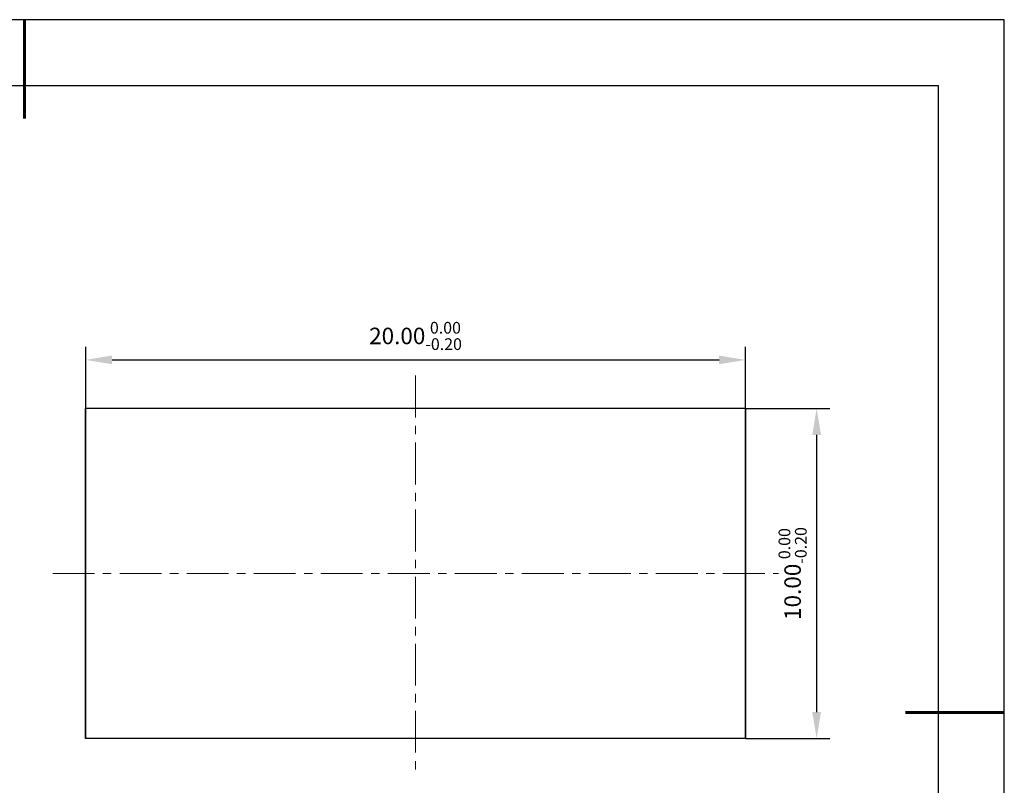
# Model space of a CAD drawing. Units: millimetres. Extents: x 0 to 297, y -2 to 208.
# Drawn here: x 147 to 297, y 92 to 208 of the extents above; entities that cross this region are included whole.
import ezdxf

# ---------------------------------------------------------------- set-up
doc = ezdxf.new("R2010")
doc.units = ezdxf.units.MM
doc.header["$PDSIZE"] = -1
doc.linetypes.add('CENTER', pattern=[10.16, 6.35, -1.27, 1.27, -1.27])
for name, color, linetype, lineweight in [('3中心线层', 1, 'CENTER', 9), ('7标注层', 4, 'Continuous', 5), ('粗实线层', 7, 'Continuous', 25)]:
    doc.layers.add(name, color=color, linetype=linetype, lineweight=lineweight)
doc.layers.add('细实线层', color=7, linetype='Continuous')
doc.styles.add('TH-GBD2M', font='calibri.ttf', dxfattribs={"width": 0.8, "height": 2.5})
doc.dimstyles.new('TH-GBD2M', dxfattribs={"dimtxt": 2.5, "dimasz": 4, "dimexe": 2, "dimexo": 0, "dimgap": 1.5, "dimtad": 1, "dimzin": 1, "dimdsep": 46, "dimtxsty": 'TH-GBD2M', "dimcen": 0, "dimclrt": 3, "dimadec": 0, "dimazin": 3, "dimtfac": 1, "dimtofl": 0, "dimtmove": 0, "dimatfit": 3, "dimfxl": 1, "dimtolj": 1, "dimtzin": 0, "dimarcsym": 0})

# ---------------------------------------------------------------- blocks, each defined once
blk = doc.blocks.new('*X6')
at = {"layer": '粗实线层', "lineweight": 60}
for p, q in [((0, 105), (0, 90)), ((148.5, 0), (133.5, 0))]:
    blk.add_line(p, q, dxfattribs=at)
at = {"layer": '粗实线层'}
for p, q in [((138.5, 95), (-138.5, 95)), ((138.5, -95), (138.5, 95))]:
    blk.add_line(p, q, dxfattribs=at)
at = {"layer": '细实线层'}
for p, q in [((148.5, 105), (-148.5, 105)), ((148.5, -105), (148.5, 105))]:
    blk.add_line(p, q, dxfattribs=at)
blk = doc.blocks.new('*D20')
at = {"layer": '7标注层', "color": 0, "lineweight": -2, "transparency": 16777216}
for p, q in [((157.35, 149.25), (157.35, 158.63)), ((257.35, 149.25), (257.35, 158.63)), ((161.35, 156.63), (253.35, 156.63))]:
    blk.add_line(p, q, dxfattribs=at)
at = {"layer": '7标注层', "color": 0, "transparency": 16777216}
for points in [[(161.35, 157.3), (161.35, 155.97), (157.35, 156.63)], [(253.35, 157.3), (253.35, 155.97), (257.35, 156.63)]]:
    blk.add_solid(points, dxfattribs=at)
at = {"layer": 'Defpoints', "color": 0, "transparency": 16777216}
for p in [(257.35, 156.63), (157.35, 149.25), (257.35, 149.25)]:
    blk.add_point(p, dxfattribs=at)
at = {"layer": '7标注层', "color": 3, "transparency": 16777216, "insert": (207.35, 160.26), "char_height": 2.5, "attachment_point": 5, "style": 'TH-GBD2M'}
blk.add_mtext('\\A1;20.00{}{\\H0.71x;\\C3;\\S 0.00^ -0.20;}', dxfattribs=at)
blk = doc.blocks.new('*D21')
at = {"layer": '7标注层', "color": 0, "lineweight": -2, "transparency": 16777216}
for p, q in [((257.35, 149.25), (270.15, 149.25)), ((268.15, 145.25), (268.15, 103.25)), ((257.35, 99.25), (270.15, 99.25))]:
    blk.add_line(p, q, dxfattribs=at)
at = {"layer": '7标注层', "color": 0, "transparency": 16777216}
for points in [[(267.48, 145.25), (268.81, 145.25), (268.15, 149.25)], [(267.48, 103.25), (268.81, 103.25), (268.15, 99.25)]]:
    blk.add_solid(points, dxfattribs=at)
at = {"layer": 'Defpoints', "color": 0, "transparency": 16777216}
for p in [(257.35, 149.25), (257.35, 99.25), (268.15, 99.25)]:
    blk.add_point(p, dxfattribs=at)
at = {"layer": '7标注层', "color": 3, "transparency": 16777216, "insert": (264.51, 124.25), "char_height": 2.5, "attachment_point": 5, "rotation": 90, "style": 'TH-GBD2M'}
blk.add_mtext('\\A1;10.00{}{\\H0.71x;\\C3;\\S 0.00^ -0.20;}', dxfattribs=at)

msp = doc.modelspace()

# ---------------------------------------------------------------- linework, layer by layer
at = {"color": 7, "linetype": 'Continuous', "lineweight": 25}
for p, q in [((157.345, 149.251), (157.345, 99.251)), ((257.345, 149.251), (157.345, 149.251)), ((157.345, 99.251), (157.345, 149.251)), ((257.345, 149.251), (257.345, 99.251)), ((257.345, 99.251), (257.345, 149.251)), ((257.345, 99.251), (157.345, 99.251))]:
    msp.add_line(p, q, dxfattribs=at)
at = {"layer": '3中心线层'}
for p, q in [((207.345, 154.251), (207.345, 94.251)), ((152.345, 124.251), (262.345, 124.251))]:
    msp.add_line(p, q, dxfattribs=at)

# ---------------------------------------------------------------- block references
at = {"layer": '粗实线层'}
msp.add_blockref('*X6', (148.097, 103.194), dxfattribs=at)

# ---------------------------------------------------------------- dimensions: what is measured, and where the dimension line sits
at = {"layer": '7标注层'}
dim = msp.add_linear_dim(base=(257.345, 156.632), p1=(157.345, 149.251), p2=(257.345, 149.251), text='<>{}{\\H0.71x;\\C3;\\S 0.00^ -0.20;}', dimstyle='TH-GBD2M', override={"dimlfac": 0.2, "dimtp": 0, "dimtm": 0.2, "dimtdec": 2, "dimtzin": 0}, dxfattribs=at)
dim.commit()
dim.dimension.update_dxf_attribs({"geometry": '*D20', "text_midpoint": (207.345, 160.265)})
dim = msp.add_linear_dim(base=(268.147, 99.251), p1=(257.345, 149.251), p2=(257.345, 99.251), angle=90, text='<>{}{\\H0.71x;\\C3;\\S 0.00^ -0.20;}', dimstyle='TH-GBD2M', override={"dimlfac": 0.2, "dimtp": 0, "dimtm": 0.2, "dimtdec": 2, "dimtzin": 0}, dxfattribs=at)
dim.commit()
dim.dimension.update_dxf_attribs({"geometry": '*D21', "text_midpoint": (268.147, 124.251), "dimtype": 160})

doc.saveas('drawing.dxf')
